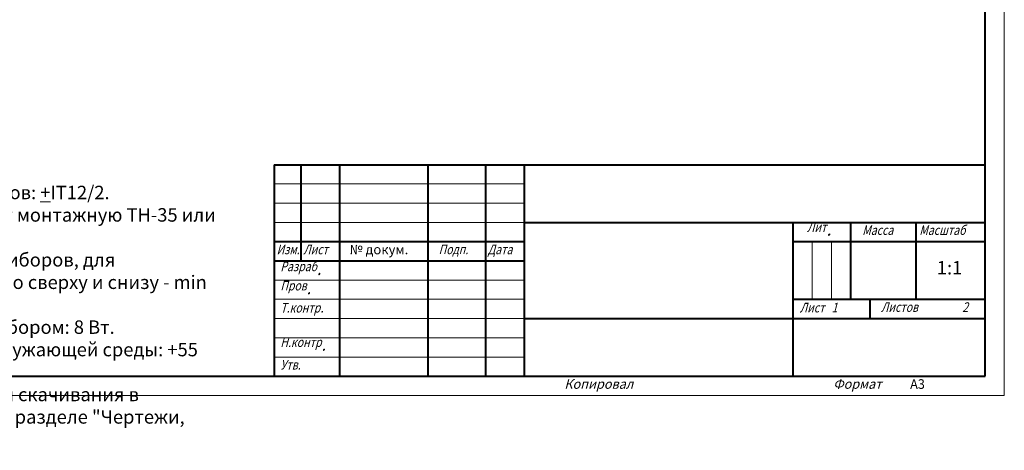
# Model space of a CAD drawing. Extents: x -252 to 593, y -456 to -145.
# Drawn here: x -89 to 168, y -456 to -344 of the extents above; entities that cross this region are included whole.
import ezdxf

# ---------------------------------------------------------------- set-up
doc = ezdxf.new("R2010")
doc.units = 0
doc.header["$MEASUREMENT"] = 0
doc.layers.add('text', color=7, linetype='Continuous', lineweight=20)
doc.layers.add('ФОРМАТ', color=7, linetype='Continuous', lineweight=20)
doc.styles.add('GOST', font='Gost.shx', dxfattribs={"width": 0.8, "oblique": 15})

msp = doc.modelspace()

# ---------------------------------------------------------------- linework, layer by layer
at = {"layer": 'ФОРМАТ', "lineweight": 0}
for p in [(167.52, -144.57), (-252.48, -441.57)]:
    msp.add_line(p, (167.52, -441.57), dxfattribs=at)
at = {"layer": 'ФОРМАТ', "linetype": 'Continuous', "lineweight": 40}
for p, q in [((162.52, -436.57), (162.52, -149.57)), ((-22.48, -381.57), (162.52, -381.57)), ((-22.48, -381.57), (-22.48, -436.57)), ((-15.48, -406.57), (-15.48, -381.57)), ((-5.48, -381.57), (-5.48, -436.57)), ((17.52, -381.57), (17.52, -436.57)), ((32.52, -381.57), (32.52, -436.57)), ((42.52, -381.57), (42.52, -436.57)), ((42.52, -396.57), (162.52, -396.57)), ((112.52, -396.57), (112.52, -436.57)), ((127.52, -396.57), (127.52, -416.57)), ((144.52, -396.57), (144.52, -416.57)), ((-22.48, -401.57), (42.52, -401.57)), ((112.52, -401.57), (162.52, -401.57)), ((-22.48, -406.57), (42.52, -406.57)), ((112.52, -416.57), (162.52, -416.57)), ((132.52, -416.57), (132.52, -421.57)), ((42.52, -421.57), (162.52, -421.57)), ((-244.48, -436.57), (162.52, -436.57))]:
    msp.add_line(p, q, dxfattribs=at)
at = {"layer": 'ФОРМАТ', "linetype": 'Continuous', "lineweight": 0}
for p, q in [((-22.48, -386.57), (42.52, -386.57)), ((-22.48, -391.57), (42.52, -391.57)), ((-22.48, -396.57), (42.52, -396.57)), ((117.52, -401.57), (117.52, -416.57)), ((122.52, -401.57), (122.52, -416.57)), ((-22.48, -411.57), (42.52, -411.57)), ((-22.48, -416.57), (42.52, -416.57)), ((-22.48, -421.57), (42.52, -421.57)), ((-22.48, -426.57), (42.52, -426.57)), ((-22.48, -431.57), (42.52, -431.57))]:
    msp.add_line(p, q, dxfattribs=at)

# ---------------------------------------------------------------- texts
at = {"layer": 'text', "ltscale": 100, "insert": (-204.9, -381.21), "char_height": 2.5, "width": 169.6032, "attachment_point": 1, "style": 'GOST'}
msp.add_mtext('{\\H1.4x;1. Размеры для справок.\\P2. Неуказанные предельные отклонения размеров: \\L+\\lIT12/2.\\P3. Прибор предназначен для установки на рейку монтажную ТН-35 или на щитовую панель.\\P4. При необходимости установки нескольких приборов, для охлаждения обеспечить свободное пространство сверху и снизу - min 30 мм.\\P   4.1. Максимальная мощность, выделяемая прибором: 8 Вт.\\P   4.2. Максимально допустимая температура окружающей среды: +55 %%dС.\\P5. 3D модель данного прибора представлена для скачивания в свободном доступе на сайте компании "ОВЕН" в разделе "Чертежи, схемы, модели" в формате *.STEP.}', dxfattribs=at)
at = {"layer": 'ФОРМАТ', "attachment_point": 1, "style": 'GOST'}
for s, insert, char_height in [('{\\Q15;\\W0.8;Лит\\H1.4x;\\W0.965;.}', (116.19, -396.53), 2.5), ('{\\Q15;\\W0.8;Масштаб}', (145.41, -397.33), 2.5), ('{\\Q15;\\W0.8;Масса}', (130.56, -397.33), 2.5), ('{\\Q15;\\W0.8;Подп.}', (20.3, -402.33), 2.5), ('{\\Q15;\\W0.784;Изм.}', (-21.86, -402.35), 2.5), ('{\\Q15;\\W0.8;Лист}', (-14.92, -402.35), 2.5), ('№ докум.', (-2.88, -402.37), 2.5), ('{\\Q15;\\W0.8;Дата}', (33.08, -402.35), 2.5), ('{\\Q15;\\W0.8;Разраб\\H1.4x;.}', (-20.89, -406.76), 2.5), ('1:1', (149.97, -406.61), 3.5), ('{\\Q15;\\W0.8;Пров\\H1.4x;.}', (-20.89, -411.76), 2.5), ('{\\Q15;\\W0.8;Т.контр\\W0.965;.}', (-20.89, -417.51), 2.5), ('{\\Q15;\\W0.8;Лист   1}', (114.3, -417.48), 2.5), ('{\\Q15;\\W0.8;Листов}', (135.44, -417.33), 2.5), ('{\\Q15;\\W0.8;2}', (156.6, -417.35), 2.5), ('{\\Q15;\\W0.8;Н.контр\\H1.4x;.}', (-20.89, -426.46), 2.5), ('{\\Q15;\\W0.8;Утв.}', (-20.89, -432.33), 2.5), ('{\\Q15;\\W0.965;Копировал}', (53.02, -437.33), 2.5), ('{\\Q15;\\W0.965;Формат}', (123.02, -437.33), 2.5), ('{\\W0.965;A3}', (143.02, -437.35), 2.5)]:
    msp.add_mtext(s, dxfattribs=dict(at, insert=insert, char_height=char_height))

doc.saveas('drawing.dxf')
